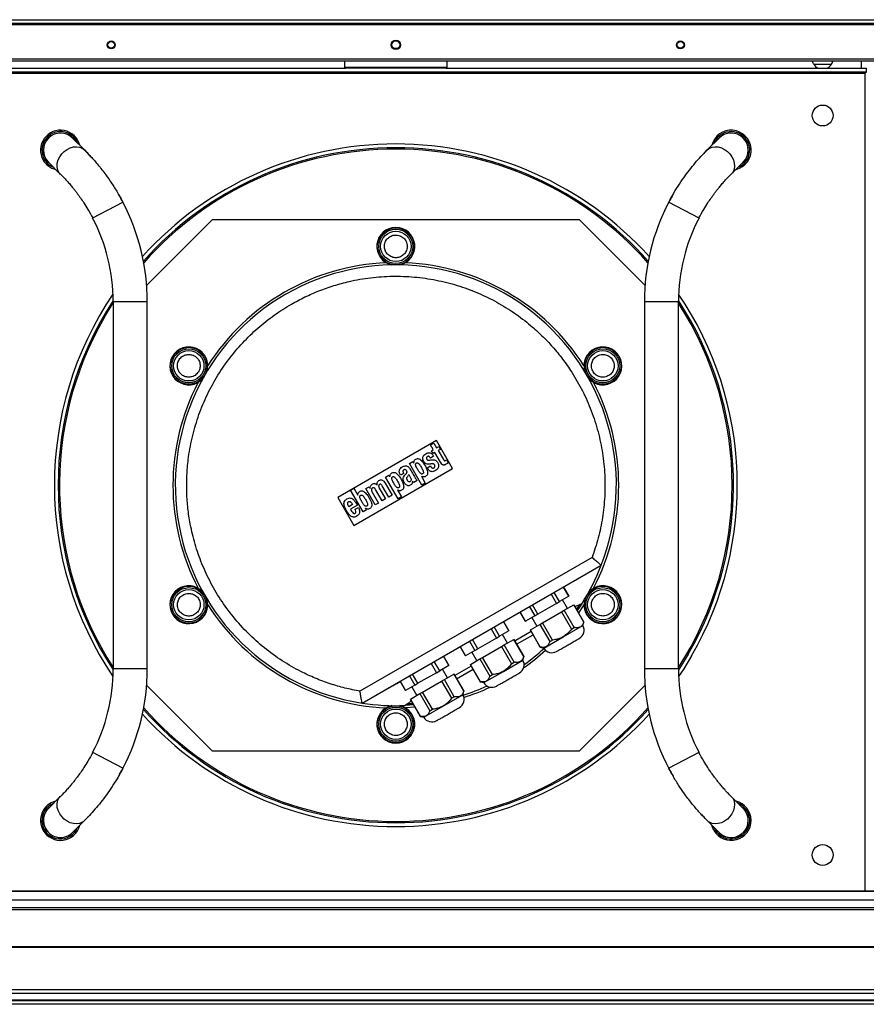
# Model space of a CAD drawing. Units: millimetres. Extents: x 252 to 7255, y 213 to 4191.
# Drawn here: x 644 to 1090, y 1731 to 2250 of the extents above; entities that cross this region are included whole.
import ezdxf

# ---------------------------------------------------------------- set-up
doc = ezdxf.new("R2010")
doc.units = ezdxf.units.MM

msp = doc.modelspace()

# ---------------------------------------------------------------- linework, layer by layer
at = {"linetype": 'Continuous', "lineweight": 25}
for p, q in [((366.6, 2250.34), (1318, 2250.34)), ((365.81, 2248.54), (1318.79, 2248.54)), ((385.81, 2247.74), (1298.79, 2247.74)), ((841.07, 2235.34), (843.53, 2235.34)), ((1298.79, 2229.54), (385.81, 2229.54)), ((1298.05, 2228.54), (386.55, 2228.54)), ((815.3, 2228.54), (815.3, 2225.29)), ((869.3, 2225.29), (869.3, 2228.54)), ((1087.8, 2224.79), (1087.8, 2228.54)), ((594.31, 2224.79), (815.8, 2224.79)), ((594.31, 2222.79), (1090.29, 2222.79)), ((815.3, 2225.29), (869.3, 2225.29)), ((868.8, 2224.79), (815.8, 2224.79)), ((868.8, 2224.79), (1090.29, 2224.79)), ((1071.88, 2226.74), (1062.72, 2226.74)), ((1090.29, 2224.79), (1090.29, 2222.79)), ((595.01, 2222.08), (1089.59, 2222.08)), ((1089.59, 2222.08), (1089.59, 1790.81)), ((678.17, 2181.65), (671.89, 2187.93)), ((1012.71, 2187.93), (1006.43, 2181.65)), ((679.26, 2180.54), (677.46, 2182.25)), ((677.47, 2182.24), (678.17, 2181.65)), ((678.17, 2181.65), (679.26, 2180.51)), ((1007.14, 2182.25), (1005.34, 2180.54)), ((1005.37, 2180.56), (1006.43, 2181.65)), ((1006.43, 2181.65), (1007.13, 2182.24)), ((679.88, 2179.89), (679.26, 2180.54)), ((681.24, 2178.44), (679.88, 2179.89)), ((1005.05, 2180.24), (1004.69, 2179.85)), ((1005.34, 2180.54), (1005.05, 2180.24)), ((1005.06, 2180.23), (1005.37, 2180.56)), ((659.16, 2175.2), (665.45, 2168.92)), ((1019.15, 2168.92), (1025.44, 2175.2)), ((665.45, 2168.92), (664.85, 2169.63)), ((1019.75, 2169.63), (1019.15, 2168.92)), ((698.35, 2154.06), (697.82, 2155.21)), ((697.84, 2155.12), (698.42, 2154.09)), ((986.18, 2154.09), (986.75, 2155.12)), ((986.77, 2155.21), (986.25, 2154.06)), ((986.75, 2155.12), (986.95, 2155.47)), ((987.93, 2157.23), (986.77, 2155.21)), ((682.54, 2145.78), (698.35, 2154.06)), ((698.35, 2154.06), (698.42, 2154.09)), ((986.18, 2154.09), (986.25, 2154.06)), ((986.25, 2154.06), (1002.06, 2145.78)), ((682.47, 2145.75), (682.54, 2145.78)), ((745.42, 2144.79), (710.97, 2110.34)), ((939.18, 2144.79), (745.42, 2144.79)), ((973.63, 2110.34), (939.18, 2144.79)), ((1002.06, 2145.78), (1002.13, 2145.75)), ((693.3, 2101.67), (693.3, 1907.91)), ((693.3, 2101.67), (711.3, 2101.67)), ((711.3, 1907.91), (711.3, 2101.67)), ((973.3, 2101.67), (973.3, 1907.91)), ((973.3, 2101.67), (991.3, 2101.67)), ((991.3, 1907.91), (991.3, 2101.67)), ((863.66, 2028.38), (811.69, 1998.38)), ((860.62, 2026.05), (862.4, 2027.08)), ((862.04, 2023.58), (860.62, 2026.05)), ((862.4, 2027.08), (863.82, 2024.61)), ((872.18, 2013.61), (863.66, 2028.38)), ((862.18, 2020.12), (860.51, 2019.16)), ((861.1, 2023.04), (862.04, 2023.58)), ((861.97, 2021.53), (861.1, 2023.04)), ((862.91, 2022.08), (861.97, 2021.53)), ((865.89, 2016.92), (862.91, 2022.08)), ((863.82, 2024.61), (864.9, 2025.23)), ((865.77, 2023.73), (864.69, 2023.1)), ((864.69, 2023.1), (867.38, 2018.45)), ((864.9, 2025.23), (865.77, 2023.73)), ((849.48, 2016.33), (851.25, 2017.35)), ((856.08, 2004.9), (849.48, 2016.33)), ((851.25, 2017.35), (851.77, 2016.45)), ((851.77, 2016.45), (851.8, 2016.47)), ((858.87, 2014), (860.54, 2014.96)), ((868.98, 2018.15), (869.87, 2016.61)), ((820.22, 1983.61), (872.18, 2013.61)), ((836.89, 2009.06), (838.67, 2010.09)), ((838.67, 2010.09), (839.19, 2009.19)), ((846.45, 2011.06), (844.79, 2010.1)), ((849.14, 2010.39), (850.12, 2008.69)), ((832.47, 2004.98), (832.5, 2004.99)), ((838.59, 1998.55), (835.11, 2004.58)), ((836.72, 2005.88), (840.36, 1999.58)), ((843.5, 1997.63), (836.89, 2009.06)), ((839.19, 2009.19), (839.22, 2009.2)), ((851.1, 2006.99), (851.08, 2006.97)), ((853.63, 2007.24), (851.85, 2006.22)), ((855.79, 2009.56), (855.77, 2009.54)), ((855.77, 2009.54), (857.85, 2005.92)), ((857.85, 2005.92), (856.08, 2004.9)), ((818.42, 2002.16), (820.19, 2003.18)), ((825.02, 1990.72), (818.42, 2002.16)), ((820.19, 2003.18), (822.28, 1999.56)), ((822.28, 1999.56), (822.31, 1999.58)), ((826.43, 2003.02), (828.2, 2004.05)), ((831.4, 1994.41), (826.43, 2003.02)), ((828.2, 2004.05), (828.72, 2003.14)), ((828.72, 2003.14), (828.75, 2003.16)), ((829.88, 2001.14), (833.18, 1995.43)), ((835.11, 1996.55), (831.64, 2002.57)), ((833.59, 2003.28), (836.89, 1997.58)), ((840.36, 1999.58), (838.59, 1998.55)), ((843.21, 2002.29), (843.18, 2002.28)), ((843.18, 2002.28), (845.27, 1998.66)), ((811.69, 1998.38), (820.22, 1983.61)), ((819.49, 1994.57), (817.6, 1993.48)), ((822.03, 1994.29), (818.35, 1992.17)), ((833.18, 1995.43), (831.4, 1994.41)), ((836.89, 1997.58), (835.11, 1996.55)), ((845.27, 1998.66), (843.5, 1997.63)), ((820.87, 1992.19), (822.54, 1993.15)), ((826.8, 1991.75), (825.02, 1990.72)), ((826.3, 1992.67), (826.27, 1992.65)), ((826.27, 1992.65), (826.8, 1991.75)), ((945.76, 1966.71), (823.37, 1896.18)), ((824.51, 1889.91), (950.61, 1962.58)), ((928.63, 1943.44), (925.82, 1948.29)), ((930.69, 1951.1), (933.49, 1946.24)), ((933.53, 1946.27), (930.73, 1951.12)), ((926.92, 1942.45), (917.19, 1936.83)), ((924.12, 1947.31), (926.92, 1942.45)), ((926.92, 1942.45), (928.63, 1943.44)), ((933.49, 1946.24), (928.63, 1943.44)), ((932.71, 1939.79), (930.11, 1944.29)), ((933.49, 1946.24), (933.53, 1946.27)), ((940.31, 1942.28), (937.92, 1938.68)), ((940.31, 1942.28), (939.53, 1941.83)), ((899.13, 1932.87), (907.78, 1937.87)), ((907.77, 1937.89), (910.58, 1933.02)), ((910.63, 1933.04), (907.81, 1937.92)), ((912.68, 1940.72), (915.49, 1935.85)), ((917.19, 1936.83), (914.38, 1941.7)), ((919.66, 1932.25), (929.66, 1938.03)), ((929.66, 1938.03), (931.1, 1938.86)), ((929.66, 1938.03), (934.91, 1928.93)), ((931.1, 1938.86), (936.1, 1941.75)), ((936.35, 1929.77), (931.1, 1938.86)), ((936.1, 1941.75), (936.13, 1941.77)), ((936.1, 1941.75), (941.35, 1932.65)), ((941.38, 1932.67), (936.13, 1941.77)), ((941.42, 1941.69), (938.61, 1937.48)), ((899.06, 1932.87), (901.88, 1927.99)), ((901.92, 1928.02), (899.11, 1932.9)), ((910.58, 1933.02), (910.63, 1933.04)), ((915.49, 1935.85), (910.63, 1933.04)), ((914, 1934.99), (916.6, 1930.49)), ((915.49, 1935.85), (917.19, 1936.83)), ((918.22, 1931.42), (919.66, 1932.25)), ((924.91, 1923.16), (919.66, 1932.25)), ((940.89, 1930.83), (941.38, 1932.67)), ((941.35, 1932.65), (941.38, 1932.67)), ((892.49, 1929.09), (895.31, 1924.2)), ((897.02, 1925.19), (894.2, 1930.07)), ((901.88, 1927.99), (897.02, 1925.19)), ((901.88, 1927.99), (901.92, 1928.02)), ((913.18, 1928.52), (913.21, 1928.53)), ((913.18, 1928.52), (918.43, 1919.42)), ((913.21, 1928.53), (918.22, 1931.42)), ((918.46, 1919.44), (913.21, 1928.53)), ((918.22, 1931.42), (923.47, 1922.33)), ((930.58, 1924.88), (940.89, 1930.83)), ((934.91, 1928.93), (936.35, 1929.77)), ((881.06, 1922.5), (883.88, 1917.6)), ((885.58, 1918.58), (882.76, 1923.48)), ((895.31, 1924.2), (885.58, 1918.58)), ((895.31, 1924.2), (897.02, 1925.19)), ((901.1, 1921.54), (898.5, 1926.04)), ((899.49, 1920.61), (904.49, 1923.5)), ((904.49, 1923.5), (904.52, 1923.52)), ((904.49, 1923.5), (909.74, 1914.4)), ((909.77, 1914.42), (904.52, 1923.52)), ((905.98, 1920.99), (914.64, 1925.99)), ((920.28, 1918.93), (930.58, 1924.88)), ((923.47, 1922.33), (924.91, 1923.16)), ((867.53, 1914.59), (876.19, 1919.59)), ((876.15, 1919.67), (878.97, 1914.77)), ((879.02, 1914.79), (876.19, 1919.69)), ((883.88, 1917.6), (879.02, 1914.79)), ((882.4, 1916.74), (885, 1912.24)), ((883.88, 1917.6), (885.58, 1918.58)), ((888.05, 1914), (898.05, 1919.78)), ((898.05, 1919.78), (899.49, 1920.61)), ((898.05, 1919.78), (903.3, 1910.68)), ((904.74, 1911.52), (899.49, 1920.61)), ((918.43, 1919.42), (918.46, 1919.44)), ((918.43, 1919.42), (920.28, 1918.93)), ((865.41, 1906.94), (862.57, 1911.84)), ((867.44, 1914.65), (870.27, 1909.74)), ((870.31, 1909.77), (867.48, 1914.67)), ((878.97, 1914.77), (879.02, 1914.79)), ((881.6, 1910.28), (886.61, 1913.17)), ((886.61, 1913.17), (888.05, 1914)), ((886.61, 1913.17), (891.86, 1904.08)), ((893.3, 1904.91), (888.05, 1914)), ((898.97, 1906.63), (909.28, 1912.58)), ((903.3, 1910.68), (904.74, 1911.52)), ((909.28, 1912.58), (909.77, 1914.42)), ((909.74, 1914.4), (909.77, 1914.42)), ((711.3, 1907.91), (693.3, 1907.91)), ((863.7, 1905.95), (853.97, 1900.33)), ((860.87, 1910.86), (863.7, 1905.95)), ((863.7, 1905.95), (865.41, 1906.94)), ((870.27, 1909.74), (865.41, 1906.94)), ((869.49, 1903.29), (866.89, 1907.79)), ((870.27, 1909.74), (870.31, 1909.77)), ((882.05, 1909.44), (873.38, 1904.45)), ((874.37, 1902.74), (883.03, 1907.74)), ((881.57, 1910.27), (881.6, 1910.28)), ((881.57, 1910.27), (886.82, 1901.17)), ((886.85, 1901.19), (881.6, 1910.28)), ((888.67, 1900.68), (898.97, 1906.63)), ((991.3, 1907.91), (973.3, 1907.91)), ((842.88, 1900.32), (844.6, 1901.32)), ((844.52, 1901.44), (847.36, 1896.52)), ((847.41, 1896.54), (844.56, 1901.47)), ((849.43, 1904.27), (852.27, 1899.35)), ((853.97, 1900.33), (851.13, 1905.25)), ((856.44, 1895.75), (866.44, 1901.53)), ((866.44, 1901.53), (867.88, 1902.36)), ((866.44, 1901.53), (871.69, 1892.43)), ((867.88, 1902.36), (872.88, 1905.25)), ((873.13, 1893.27), (867.88, 1902.36)), ((872.88, 1905.25), (872.91, 1905.27)), ((872.88, 1905.25), (878.13, 1896.15)), ((878.16, 1896.17), (872.91, 1905.27)), ((886.82, 1901.17), (886.85, 1901.19)), ((886.82, 1901.17), (888.67, 1900.68)), ((891.86, 1904.08), (893.3, 1904.91)), ((710.97, 1899.24), (745.42, 1864.79)), ((847.36, 1896.52), (847.41, 1896.54)), ((852.27, 1899.35), (847.41, 1896.54)), ((850.79, 1898.49), (853.39, 1893.99)), ((852.27, 1899.35), (853.97, 1900.33)), ((855, 1894.92), (856.44, 1895.75)), ((861.69, 1886.66), (856.44, 1895.75)), ((877.67, 1894.33), (878.16, 1896.17)), ((878.13, 1896.15), (878.16, 1896.17)), ((939.18, 1864.79), (973.63, 1899.24)), ((849.96, 1892.02), (849.99, 1892.03)), ((849.96, 1892.02), (855.21, 1882.92)), ((849.99, 1892.03), (855, 1894.92)), ((855.24, 1882.94), (849.99, 1892.03)), ((855, 1894.92), (860.25, 1885.83)), ((867.36, 1888.38), (877.67, 1894.33)), ((871.69, 1892.43), (873.13, 1893.27)), ((848.01, 1889.09), (847.24, 1888.65)), ((851.75, 1888.93), (847.24, 1888.65)), ((852.44, 1887.73), (847.38, 1887.4)), ((857.06, 1882.43), (867.36, 1888.38)), ((860.25, 1885.83), (861.69, 1886.66)), ((855.21, 1882.92), (855.24, 1882.94)), ((855.21, 1882.92), (857.06, 1882.43)), ((745.42, 1864.79), (939.18, 1864.79)), ((682.54, 1863.8), (682.47, 1863.83)), ((698.35, 1855.53), (682.54, 1863.8)), ((1002.06, 1863.8), (986.25, 1855.53)), ((1002.13, 1863.83), (1002.06, 1863.8)), ((696.67, 1852.35), (697.82, 1854.37)), ((697.85, 1854.46), (697.65, 1854.11)), ((697.82, 1854.37), (698.35, 1855.53)), ((698.42, 1855.49), (697.85, 1854.46)), ((698.42, 1855.49), (698.35, 1855.53)), ((986.25, 1855.53), (986.18, 1855.49)), ((986.75, 1854.46), (986.18, 1855.49)), ((986.25, 1855.53), (986.77, 1854.37)), ((665.45, 1840.67), (659.16, 1834.38)), ((664.85, 1839.95), (665.45, 1840.67)), ((1025.44, 1834.38), (1019.15, 1840.67)), ((1019.15, 1840.67), (1019.75, 1839.95)), ((660.64, 1836.48), (661.85, 1837.07)), ((671.89, 1821.65), (678.17, 1827.94)), ((677.46, 1827.34), (679.26, 1829.04)), ((678.17, 1827.94), (677.47, 1827.34)), ((679.23, 1829.03), (678.17, 1827.94)), ((679.54, 1829.35), (679.23, 1829.03)), ((679.26, 1829.04), (679.55, 1829.35)), ((679.55, 1829.35), (679.91, 1829.74)), ((1003.36, 1831.15), (1004.72, 1829.7)), ((1004.72, 1829.7), (1005.34, 1829.04)), ((1006.43, 1827.94), (1005.34, 1829.08)), ((1005.34, 1829.04), (1007.14, 1827.34)), ((1006.43, 1827.94), (1012.71, 1821.65)), ((1007.13, 1827.34), (1006.43, 1827.94)), ((1010.61, 1823.13), (1010.02, 1824.34)), ((389.76, 1790.72), (1294.84, 1790.72)), ((394.57, 1790.81), (1290.03, 1790.81)), ((384.8, 1782.04), (1299.8, 1782.04)), ((1294.84, 1786), (389.76, 1786)), ((384.8, 1781.04), (1299.8, 1781.04)), ((1299.8, 1761.39), (384.8, 1761.39)), ((1299.8, 1761.04), (384.8, 1761.04)), ((384.8, 1738.79), (1299.8, 1738.79)), ((1299.8, 1736.79), (384.8, 1736.79)), ((1299.8, 1733.29), (384.8, 1733.29)), ((384.8, 1733.04), (1299.8, 1733.04)), ((1299.8, 1731.04), (384.8, 1731.04))]:
    msp.add_line(p, q, dxfattribs=at)
at = {"linetype": 'Continuous', "lineweight": 25, "flags": 128}
for points in [[(1062.54, 2227.04), (1061.99, 2228.37), (1061.94, 2228.54)], [(664.85, 2169.63), (664.56, 2170.09), (663.98, 2171.48), (663.75, 2173.04), (663.87, 2174.7), (664.34, 2176.39), (665.14, 2178.02), (666.22, 2179.54), (667.55, 2180.87), (669.07, 2181.96), (670.7, 2182.75), (672.39, 2183.22), (674.05, 2183.34), (675.61, 2183.11), (677.01, 2182.54), (677.47, 2182.24)], [(1007.13, 2182.24), (1007.59, 2182.54), (1008.99, 2183.11), (1010.55, 2183.34), (1012.21, 2183.22), (1013.89, 2182.75), (1015.53, 2181.96), (1017.05, 2180.87), (1018.38, 2179.54), (1019.46, 2178.02), (1020.26, 2176.39), (1020.73, 2174.7), (1020.85, 2173.04), (1020.62, 2171.48), (1020.04, 2170.09), (1019.75, 2169.63)], [(657.71, 2177.06), (658.77, 2175.58), (659.63, 2174.73)], [(688.74, 2093.45), (692.85, 2100.2), (693.3, 2100.91)], [(913.7, 1927.63), (905.57, 1922.96), (905.03, 1922.64)], [(996.46, 1915.79), (992.34, 1909.01), (991.3, 1907.4)], [(998.18, 1914.79), (994.05, 1907.98), (991.38, 1903.93)], [(842.8, 1900.45), (842.81, 1900.44), (842.82, 1900.43), (842.83, 1900.41), (842.84, 1900.39), (842.85, 1900.38), (842.86, 1900.36), (842.87, 1900.34), (842.88, 1900.32)], [(677.47, 1827.34), (677.01, 1827.05), (675.61, 1826.48), (674.05, 1826.24), (672.39, 1826.37), (670.7, 1826.83), (669.07, 1827.63), (667.55, 1828.71), (666.22, 1830.04), (665.14, 1831.56), (664.34, 1833.2), (663.87, 1834.88), (663.75, 1836.54), (663.98, 1838.1), (664.56, 1839.5), (664.85, 1839.95)], [(1019.75, 1839.95), (1020.04, 1839.5), (1020.62, 1838.1), (1020.85, 1836.54), (1020.73, 1834.88), (1020.26, 1833.2), (1019.46, 1831.56), (1018.38, 1830.04), (1017.05, 1828.71), (1015.53, 1827.63), (1013.89, 1826.83), (1012.21, 1826.37), (1010.55, 1826.24), (1008.99, 1826.48), (1007.59, 1827.05), (1007.13, 1827.34)], [(1025.44, 1834.38), (1025.8, 1833.99), (1026.87, 1832.52)], [(1009.98, 1822.77), (1009.17, 1824.53), (1008.89, 1825.48)]]:
    msp.add_lwpolyline(points, dxfattribs=at)
at = {"linetype": 'Continuous', "lineweight": 25}
for centre, radius in [((692.3, 2237.04), 2.1), ((692.3, 2237.04), 1.75), ((842.3, 2237.04), 2.5), ((842.3, 2237.04), 2.1), ((992.3, 2237.04), 2.1), ((992.3, 2237.04), 1.75), ((1067.3, 2199.79), 5.5), ((842.3, 2130.79), 9.75), ((842.3, 2130.79), 9), ((842.3, 2130.79), 8), ((733.18, 2067.79), 9.75), ((951.42, 2067.79), 9.75), ((733.18, 2067.79), 9), ((733.18, 2067.79), 8), ((951.42, 2067.79), 9), ((951.42, 2067.79), 8), ((733.18, 1941.79), 9.75), ((733.18, 1941.79), 9), ((733.18, 1941.79), 8), ((951.42, 1941.79), 9.75), ((951.42, 1941.79), 9), ((951.42, 1941.79), 8), ((842.3, 1878.79), 9.75), ((842.3, 1878.79), 9), ((842.3, 1878.79), 8), ((1067.3, 1809.79), 5.5)]:
    msp.add_circle(centre, radius, dxfattribs=at)
for centre, radius, start, end in [((1067.3, 2229.79), 5.5, 294.62, 346.8634), ((815.8, 2225.29), 0.5, 180, 270), ((868.8, 2225.29), 0.5, 270, 0), ((1067.3, 2229.79), 5.5, 210, 245.38), ((665.52, 2181.57), 10.5, 13.9973, 210), ((1019.08, 2181.57), 10.5, 283.9973, 166.0027), ((665.52, 2181.57), 9.77, 22.0717, 210), ((665.52, 2181.57), 9.03, 40.7344, 210), ((665.52, 2181.57), 9, 45, 225), ((1019.08, 2181.57), 9.77, 120, 157.9283), ((1019.08, 2181.57), 9.03, 310.7344, 139.2656), ((1019.08, 2181.57), 9, 315, 135), ((1019.08, 2181.57), 9.77, 292.0717, 120), ((842.3, 2004.79), 180, 42.1092, 137.8908), ((842.3, 2004.79), 178.01, 41.6356, 138.3644), ((842.3, 2004.79), 177.31, 41.4611, 138.5389), ((665.52, 2181.57), 10.5, 210, 256.0027), ((665.52, 2181.57), 9.77, 210, 247.9283), ((598.2, 2101.67), 113.1, 360, 27.612), ((1086.4, 2101.67), 113.1, 152.388, 180), ((598.2, 2101.67), 95.1, 360, 27.612), ((1086.4, 2101.67), 95.1, 152.388, 180), ((842.3, 2130.79), 10, 282.3232, 257.6768), ((842.3, 2004.79), 116.25, 338.7082, 261.1978), ((842.3, 2004.79), 117.5, 92.4808, 147.5192), ((842.3, 2004.79), 117.5, 32.4808, 87.5192), ((842.3, 2004.79), 180, 145.9186, 214.0814), ((842.3, 2004.79), 180, 330, 34.0814), ((842.3, 2004.79), 178.01, 146.83, 213.17), ((842.3, 2004.79), 178.01, 330, 33.17), ((842.3, 2004.79), 177.31, 327.1758, 32.8242), ((842.3, 2004.79), 177.31, 150, 212.8242), ((733.18, 2067.79), 10, 342.3232, 317.6768), ((951.42, 2067.79), 10, 222.3232, 197.6768), ((842.3, 2004.79), 117.5, 152.4808, 207.5192), ((842.3, 2004.79), 117.5, 332.4808, 27.5192), ((842.3, 2004.79), 116.25, 327.4688, 338.7082), ((733.18, 1941.79), 10, 42.3232, 17.6768), ((951.42, 1941.79), 10, 162.3232, 137.6768), ((842.3, 2004.79), 117.5, 212.4808, 267.5192), ((936.53, 1928.37), 5, 300, 29.427), ((842.3, 2004.79), 117.5, 304.9801, 312.2066), ((842.3, 2004.79), 116.25, 305.5713, 312.2218), ((924.58, 1921.47), 5, 210.573, 300), ((904.92, 1910.12), 5, 300, 29.427), ((598.2, 1907.91), 95.1, 332.388, 0), ((598.2, 1907.91), 113.1, 332.388, 0), ((1086.4, 1907.91), 113.1, 180, 207.612), ((1086.4, 1907.91), 95.1, 180, 207.612), ((892.97, 1903.22), 5, 210.573, 300), ((840.93, 1898.9), 1.84, 38.477, 42.9287), ((842.3, 2004.79), 116.25, 287.7782, 294.4287), ((842.3, 2004.79), 117.5, 287.7934, 295.0199), ((873.31, 1891.87), 5, 300, 29.427), ((842.3, 2004.79), 178.01, 221.6356, 318.3644), ((842.3, 2004.79), 177.31, 221.4611, 318.5389), ((842.3, 2004.79), 116.25, 261.1978, 272.4372), ((842.3, 1878.79), 10, 102.3232, 77.6768), ((842.3, 2004.79), 180, 222.1092, 317.8908), ((861.36, 1884.97), 5, 210.573, 300), ((665.52, 1828.02), 10.5, 103.9973, 210), ((665.52, 1828.02), 9.77, 120, 337.9283), ((665.52, 1828.02), 9.03, 130.7344, 210), ((665.52, 1828.02), 9, 135, 210), ((1019.08, 1828.02), 10.5, 210, 76.0027), ((1019.08, 1828.02), 9.77, 210, 67.9283), ((1019.08, 1828.02), 9.03, 220.7344, 49.2656), ((1019.08, 1828.02), 9, 225, 30), ((665.52, 1828.02), 10.5, 210, 346.0027), ((665.52, 1828.02), 9.03, 210, 319.2656), ((665.52, 1828.02), 9, 210, 315)]:
    msp.add_arc(centre, radius, start, end, dxfattribs=at)
for points, knots in [([(1089.59, 2222.08), (1089.65, 2222.18), (1089.78, 2222.38), (1089.96, 2222.62), (1090.13, 2222.77), (1090.24, 2222.78), (1090.29, 2222.79)], [0, 0, 0, 0, 0.2754833, 0.5294268, 0.7833124, 1, 1, 1, 1]), ([(1090.3, 2222.78), (1090.29, 2222.72), (1090.26, 2222.59), (1090.08, 2222.41), (1089.84, 2222.24), (1089.67, 2222.13), (1089.59, 2222.08)], [0, 0, 0, 0, 0.275483, 0.529427, 0.783312, 1, 1, 1, 1]), ([(679.26, 2180.51), (680.02, 2179.73), (681.9, 2177.8), (685.38, 2173.79), (689.11, 2169.03), (692.54, 2164.11), (695.42, 2159.58), (697.09, 2156.5), (697.84, 2155.12)], [0, 0, 0, 0, 0.136683, 0.338745, 0.542048, 0.703331, 0.866772, 1, 1, 1, 1]), ([(986.95, 2155.47), (987.59, 2156.66), (989.12, 2159.46), (991.78, 2163.68), (994.78, 2168.02), (997.85, 2172.07), (1000.89, 2175.72), (1003.35, 2178.48), (1004.64, 2179.8), (1005.06, 2180.23)], [0, 0, 0, 0, 0.117721, 0.278514, 0.437202, 0.594545, 0.758495, 0.921732, 1, 1, 1, 1]), ([(664.84, 2169.63), (665.54, 2168.93), (666.84, 2167.62), (668.82, 2165.47), (670.53, 2163.51), (671.96, 2161.79), (673.18, 2160.25), (674.52, 2158.5), (676.09, 2156.34), (678.01, 2153.51), (680.22, 2150), (681.71, 2147.29), (682.54, 2145.79)], [0, 0, 0, 0, 0.134011, 0.247783, 0.342517, 0.419048, 0.479879, 0.539363, 0.632259, 0.73087, 0.851067, 1, 1, 1, 1]), ([(1002.06, 2145.79), (1002.88, 2147.29), (1004.38, 2150), (1006.59, 2153.51), (1008.51, 2156.34), (1010.08, 2158.5), (1011.41, 2160.25), (1012.64, 2161.79), (1014.07, 2163.51), (1015.78, 2165.47), (1017.76, 2167.62), (1019.05, 2168.93), (1019.75, 2169.63)], [0, 0, 0, 0, 0.14893, 0.269139, 0.367759, 0.460657, 0.52014, 0.580969, 0.657497, 0.752227, 0.865994, 1, 1, 1, 1]), ([(697.82, 2155.21), (697.29, 2156.2), (696.7, 2157.29), (696.05, 2158.34), (695.99, 2158.44)], [0, 0, 0, 0, 0.906939, 1, 1, 1, 1]), ([(837.1, 2127.79), (836.79, 2128.49), (836.32, 2129.55), (836.27, 2131.14), (836.46, 2132.36), (836.9, 2133.51), (837.75, 2134.84), (839.23, 2136.11), (841.07, 2136.75), (842.64, 2136.82), (843.86, 2136.63), (845.01, 2136.19), (846.36, 2135.35), (847.05, 2134.41), (847.5, 2133.79)], [0, 0, 0, 0, 0.119728, 0.18418, 0.25, 0.31582, 0.380272, 0.5, 0.619728, 0.68418, 0.75, 0.81582, 0.880272, 1, 1, 1, 1]), ([(847.5, 2133.79), (847.8, 2133.1), (848.28, 2132.03), (848.33, 2130.45), (848.14, 2129.23), (847.69, 2128.07), (846.85, 2126.75), (845.37, 2125.47), (843.53, 2124.83), (841.96, 2124.76), (840.73, 2124.95), (839.58, 2125.4), (838.24, 2126.23), (837.55, 2127.18), (837.1, 2127.79)], [0, 0, 0, 0, 0.119728, 0.18418, 0.25, 0.31582, 0.380272, 0.5, 0.619728, 0.68418, 0.75, 0.81582, 0.880272, 1, 1, 1, 1]), ([(823.37, 1896.18), (820.73, 1896.7), (815.44, 1897.73), (807.58, 1900.05), (799.82, 1902.93), (791.3, 1906.88), (782.24, 1912.1), (772.91, 1918.86), (764.3, 1926.59), (756.55, 1935.18), (749.76, 1944.49), (744.05, 1954.34), (739.45, 1964.56), (735.97, 1974.97), (733.76, 1984.68), (732.52, 1993.58), (731.99, 2001.74), (732.07, 2010.02), (732.87, 2019.39), (734.69, 2029.68), (737.87, 2040.76), (742.2, 2051.48), (747.63, 2061.7), (754.08, 2071.25), (761.39, 2079.97), (769.43, 2087.78), (778.04, 2094.6), (786.41, 2099.98), (794.35, 2104.18), (801.85, 2107.46), (809.66, 2110.21), (818.74, 2112.65), (829.04, 2114.44), (840.53, 2115.23), (852.09, 2114.81), (863.55, 2113.18), (874.72, 2110.38), (885.42, 2106.47), (895.49, 2101.57), (904.84, 2095.81), (912.75, 2089.77), (919.41, 2083.73), (925.05, 2077.8), (930.29, 2071.39), (935.67, 2063.69), (940.87, 2054.62), (945.53, 2044.08), (949.07, 2033.07), (951.44, 2021.74), (952.61, 2010.28), (952.59, 1998.9), (951.4, 1987.76), (949.22, 1976.99), (946.91, 1970.11), (945.76, 1966.71)], [0, 0, 0, 0, 0.014985, 0.029969, 0.045491, 0.061014, 0.082208, 0.103548, 0.125005, 0.146462, 0.167802, 0.188997, 0.209685, 0.230027, 0.25, 0.264984, 0.279969, 0.295491, 0.311014, 0.332208, 0.353548, 0.375006, 0.396462, 0.417802, 0.438997, 0.459685, 0.480027, 0.5, 0.514984, 0.529969, 0.545491, 0.561014, 0.582208, 0.603548, 0.625006, 0.646462, 0.667802, 0.688997, 0.709685, 0.730027, 0.75, 0.764984, 0.779969, 0.795491, 0.811014, 0.832208, 0.853548, 0.875006, 0.896462, 0.917802, 0.938997, 0.959685, 0.980027, 1, 1, 1, 1]), ([(733.18, 2061.79), (732.43, 2061.87), (731.26, 2062), (729.87, 2062.74), (728.91, 2063.52), (728.13, 2064.48), (727.4, 2065.88), (727.03, 2067.79), (727.4, 2069.71), (728.13, 2071.1), (728.91, 2072.07), (729.87, 2072.84), (731.26, 2073.59), (732.43, 2073.71), (733.18, 2073.79)], [0, 0, 0, 0, 0.119728, 0.18418, 0.25, 0.31582, 0.380272, 0.5, 0.619728, 0.68418, 0.75, 0.81582, 0.880272, 1, 1, 1, 1]), ([(733.18, 2073.79), (733.93, 2073.71), (735.1, 2073.59), (736.49, 2072.84), (737.45, 2072.07), (738.23, 2071.1), (738.96, 2069.71), (739.32, 2067.79), (738.96, 2065.88), (738.23, 2064.48), (737.45, 2063.52), (736.49, 2062.74), (735.1, 2062), (733.93, 2061.87), (733.18, 2061.79)], [0, 0, 0, 0, 0.119728, 0.18418, 0.25, 0.31582, 0.380272, 0.5, 0.619728, 0.68418, 0.75, 0.81582, 0.880272, 1, 1, 1, 1]), ([(946.22, 2070.79), (946.67, 2071.41), (947.36, 2072.35), (948.7, 2073.19), (949.85, 2073.63), (951.08, 2073.82), (952.65, 2073.75), (954.49, 2073.11), (955.97, 2071.84), (956.81, 2070.51), (957.26, 2069.36), (957.45, 2068.14), (957.4, 2066.55), (956.92, 2065.49), (956.61, 2064.79)], [0, 0, 0, 0, 0.119728, 0.18418, 0.25, 0.31582, 0.380272, 0.5, 0.619728, 0.68418, 0.75, 0.81582, 0.880272, 1, 1, 1, 1]), ([(956.61, 2064.79), (956.17, 2064.18), (955.48, 2063.23), (954.13, 2062.4), (952.98, 2061.95), (951.76, 2061.76), (950.19, 2061.83), (948.35, 2062.47), (946.87, 2063.75), (946.02, 2065.07), (945.58, 2066.23), (945.39, 2067.45), (945.44, 2069.03), (945.91, 2070.1), (946.22, 2070.79)], [0, 0, 0, 0, 0.119728, 0.18418, 0.25, 0.31582, 0.380272, 0.5, 0.619728, 0.68418, 0.75, 0.81582, 0.880272, 1, 1, 1, 1]), ([(857.31, 2016.91), (857.05, 2017.29), (856.62, 2017.95), (856.44, 2019.05), (856.62, 2019.98), (857.16, 2020.83), (858.05, 2021.47), (859.01, 2021.94), (859.97, 2022), (860.73, 2021.79), (861.56, 2021.19), (861.93, 2020.55), (862.18, 2020.12)], [0, 0, 0, 0, 0.1336983, 0.2258144, 0.3183795, 0.4016474, 0.5124367, 0.6321379, 0.7098124, 0.787245, 0.8581502, 1, 1, 1, 1]), ([(860.51, 2019.16), (860.36, 2019.4), (860.15, 2019.74), (859.77, 2020.03), (859.51, 2020.11), (859.24, 2020.1), (858.95, 2019.98), (858.68, 2019.76), (858.5, 2019.46), (858.45, 2019.13), (858.51, 2018.77), (858.69, 2018.44), (858.96, 2018.16), (859.33, 2018), (860.3, 2017.97), (861.38, 2018.32), (862.61, 2018.25), (863.38, 2017.9), (864.15, 2017.1), (864.72, 2016.06), (864.89, 2014.89), (864.69, 2014.01), (864.14, 2013.17), (863.18, 2012.43), (862.08, 2011.95), (861.05, 2011.92), (860.3, 2012.2), (859.51, 2012.9), (859.12, 2013.58), (858.87, 2014)], [0, 0, 0, 0, 0.0419672, 0.0575, 0.0693036, 0.0811395, 0.0971596, 0.1142513, 0.1322937, 0.1476175, 0.1625275, 0.1852455, 0.2021197, 0.2190442, 0.2422255, 0.343112, 0.3848905, 0.4205506, 0.4646022, 0.546148, 0.590894, 0.6358938, 0.6768048, 0.7355318, 0.8131126, 0.8487985, 0.8846621, 0.9286787, 1, 1, 1, 1]), ([(844.79, 2010.1), (844.55, 2010.52), (844.19, 2011.19), (844.06, 2012.25), (844.26, 2013.06), (844.8, 2013.84), (845.79, 2014.56), (846.91, 2015.06), (847.95, 2015.06), (848.66, 2014.77), (849.24, 2014.21), (849.55, 2013.74), (849.7, 2013.52)], [0, 0, 0, 0, 0.145715, 0.231687, 0.318291, 0.395192, 0.516447, 0.689177, 0.758717, 0.828629, 0.916453, 1, 1, 1, 1]), ([(851.8, 2016.47), (851.8, 2016.79), (851.81, 2017.31), (852.11, 2017.98), (852.61, 2018.47), (853.25, 2018.79), (853.96, 2018.88), (854.69, 2018.71), (855.8, 2017.98), (857.22, 2016.05), (858.51, 2013.73), (859.12, 2011.63), (858.97, 2010.52), (858.63, 2009.9), (858.08, 2009.46), (857.49, 2009.17), (856.8, 2009.12), (856.24, 2009.3), (855.91, 2009.49), (855.79, 2009.56)], [0, 0, 0, 0, 0.053684, 0.087463, 0.121306, 0.169686, 0.205387, 0.241117, 0.293261, 0.426863, 0.638965, 0.745677, 0.785963, 0.826607, 0.861569, 0.903394, 0.936059, 0.976283, 1, 1, 1, 1]), ([(853.82, 2013.09), (853.49, 2013.67), (853.04, 2014.45), (852.73, 2015.43), (852.72, 2015.86), (852.8, 2016.15), (852.99, 2016.39), (853.24, 2016.55), (853.53, 2016.63), (853.83, 2016.6), (854.26, 2016.37), (854.97, 2015.59), (855.44, 2014.78), (855.77, 2014.22)], [0, 0, 0, 0, 0.263079, 0.355714, 0.39858, 0.434895, 0.471369, 0.516885, 0.552146, 0.587552, 0.632738, 0.742047, 1, 1, 1, 1]), ([(859.99, 2015.95), (859.57, 2015.92), (858.86, 2015.87), (857.92, 2016.27), (857.51, 2016.69), (857.31, 2016.91)], [0, 0, 0, 0, 0.417263, 0.701855, 1, 1, 1, 1]), ([(861.66, 2016.13), (861.52, 2016.11), (861.24, 2016.09), (860.68, 2016.03), (860.26, 2015.98), (859.99, 2015.95)], [0, 0, 0, 0, 0.2500931, 0.5001862, 1, 1, 1, 1]), ([(860.54, 2014.96), (860.7, 2014.64), (860.92, 2014.21), (861.43, 2013.89), (861.8, 2013.81), (862.17, 2013.86), (862.5, 2014.03), (862.74, 2014.28), (862.91, 2014.59), (862.94, 2014.96), (862.83, 2015.34), (862.62, 2015.71), (862.32, 2015.98), (861.98, 2016.13), (861.76, 2016.13), (861.66, 2016.13)], [0, 0, 0, 0, 0.191595, 0.258491, 0.325243, 0.395242, 0.458844, 0.526768, 0.587273, 0.648107, 0.723945, 0.803476, 0.879527, 0.944144, 1, 1, 1, 1]), ([(869.87, 2016.61), (869.37, 2016.25), (868.72, 2015.77), (867.82, 2015.45), (867.35, 2015.43), (866.94, 2015.59), (866.4, 2016.07), (866.1, 2016.57), (865.89, 2016.92)], [0, 0, 0, 0, 0.369909, 0.490142, 0.568963, 0.648266, 0.753723, 1, 1, 1, 1]), ([(867.38, 2018.45), (867.5, 2018.23), (867.66, 2017.95), (867.99, 2017.75), (868.19, 2017.73), (868.55, 2017.83), (868.8, 2018.01), (868.98, 2018.15)], [0, 0, 0, 0, 0.362534, 0.456586, 0.551494, 0.660982, 1, 1, 1, 1]), ([(839.22, 2009.2), (839.22, 2009.48), (839.22, 2009.97), (839.47, 2010.63), (839.94, 2011.14), (840.57, 2011.48), (841.27, 2011.62), (842, 2011.49), (843.05, 2010.87), (844.14, 2009.49), (845.3, 2007.64), (846.07, 2005.94), (846.47, 2004.52), (846.48, 2003.56), (846.18, 2002.82), (845.68, 2002.31), (845.08, 2001.96), (844.41, 2001.85), (843.79, 2001.97), (843.42, 2002.18), (843.21, 2002.29)], [0, 0, 0, 0, 0.047195, 0.08159, 0.116131, 0.162935, 0.199408, 0.235981, 0.284911, 0.401663, 0.528337, 0.65474, 0.715487, 0.776903, 0.81259, 0.848289, 0.895334, 0.927929, 0.960477, 1, 1, 1, 1]), ([(847.85, 2010.92), (847.95, 2011.04), (848.11, 2011.24), (848.23, 2011.58), (848.22, 2011.92), (848.03, 2012.34), (847.78, 2012.72), (847.46, 2012.99), (847.17, 2013.09), (846.84, 2013.07), (846.54, 2012.94), (846.27, 2012.74), (846.11, 2012.48), (846.04, 2012.16), (846.1, 2011.65), (846.31, 2011.3), (846.45, 2011.06)], [0, 0, 0, 0, 0.085871, 0.138444, 0.191273, 0.270079, 0.383365, 0.439889, 0.49701, 0.545581, 0.614549, 0.675934, 0.727159, 0.778342, 0.850083, 1, 1, 1, 1]), ([(851.08, 2006.97), (851.08, 2006.64), (851.1, 2006.11), (850.73, 2005.4), (850.19, 2004.96), (849.59, 2004.6), (848.95, 2004.51), (848.32, 2004.64), (847.56, 2005.09), (846.73, 2006.08), (846.14, 2007.26), (846.08, 2008.41), (846.39, 2009.28), (847.07, 2010.07), (847.59, 2010.64), (847.85, 2010.92)], [0, 0, 0, 0, 0.082588, 0.131504, 0.192635, 0.257721, 0.304869, 0.351996, 0.41755, 0.522624, 0.674781, 0.74055, 0.806481, 0.902767, 1, 1, 1, 1]), ([(850.12, 2008.69), (850.21, 2008.51), (850.37, 2008.18), (850.39, 2007.65), (850.25, 2007.21), (850, 2006.88), (849.74, 2006.69), (849.5, 2006.61), (849.26, 2006.62), (848.98, 2006.74), (848.58, 2007.11), (848.25, 2007.63), (848.05, 2008.2), (848.06, 2008.65), (848.24, 2009.13), (848.68, 2009.55), (848.99, 2010.01), (849.11, 2010.31), (849.14, 2010.39)], [0, 0, 0, 0, 0.0838079, 0.1480293, 0.2124951, 0.2723375, 0.3154843, 0.344636, 0.3738577, 0.4104558, 0.4707267, 0.5943971, 0.6612386, 0.71755, 0.7738981, 0.8692562, 0.964175, 1, 1, 1, 1]), ([(849.7, 2013.52), (849.93, 2013.12), (850.4, 2012.34), (851.31, 2010.75), (851.99, 2009.56), (852.44, 2008.77)], [0, 0, 0, 0, 0.250041, 0.500082, 1, 1, 1, 1]), ([(855.77, 2014.22), (856.09, 2013.66), (856.55, 2012.86), (856.87, 2011.88), (856.87, 2011.41), (856.77, 2011.12), (856.56, 2010.89), (856.29, 2010.74), (856, 2010.68), (855.7, 2010.74), (855.22, 2011.02), (854.56, 2011.83), (854.1, 2012.61), (853.82, 2013.09)], [0, 0, 0, 0, 0.256572, 0.360947, 0.401552, 0.442602, 0.478157, 0.525061, 0.559691, 0.594374, 0.643988, 0.777224, 1, 1, 1, 1]), ([(828.75, 2003.16), (828.78, 2003.53), (828.83, 2004.14), (829.28, 2004.88), (829.87, 2005.37), (830.54, 2005.67), (831.24, 2005.7), (831.9, 2005.49), (832.27, 2005.16), (832.47, 2004.98)], [0, 0, 0, 0, 0.2018569, 0.3351979, 0.4681763, 0.622735, 0.7345704, 0.8464258, 1, 1, 1, 1]), ([(832.5, 2004.99), (832.46, 2005.26), (832.39, 2005.74), (832.59, 2006.44), (833, 2007.03), (833.59, 2007.44), (834.22, 2007.67), (834.82, 2007.66), (835.42, 2007.42), (836.12, 2006.84), (836.5, 2006.24), (836.72, 2005.88)], [0, 0, 0, 0, 0.118442, 0.215096, 0.311874, 0.430837, 0.527241, 0.607418, 0.687493, 0.81089, 1, 1, 1, 1]), ([(835.11, 2004.58), (835, 2004.74), (834.84, 2005), (834.56, 2005.27), (834.31, 2005.39), (834.05, 2005.41), (833.76, 2005.31), (833.5, 2005.12), (833.31, 2004.85), (833.22, 2004.5), (833.26, 2003.98), (833.43, 2003.57), (833.58, 2003.31), (833.59, 2003.28)], [0, 0, 0, 0, 0.147872, 0.229389, 0.291216, 0.353536, 0.419342, 0.514768, 0.591054, 0.667265, 0.778494, 0.976087, 1, 1, 1, 1]), ([(841.24, 2005.83), (840.9, 2006.41), (840.45, 2007.19), (840.15, 2008.16), (840.14, 2008.6), (840.22, 2008.89), (840.41, 2009.13), (840.66, 2009.29), (840.95, 2009.37), (841.25, 2009.34), (841.68, 2009.11), (842.39, 2008.32), (842.86, 2007.52), (843.19, 2006.95)], [0, 0, 0, 0, 0.263101, 0.3557, 0.398587, 0.434915, 0.471402, 0.516948, 0.552172, 0.587542, 0.632661, 0.741833, 1, 1, 1, 1]), ([(843.19, 2006.95), (843.51, 2006.39), (843.96, 2005.6), (844.28, 2004.62), (844.29, 2004.14), (844.19, 2003.85), (843.98, 2003.62), (843.71, 2003.47), (843.42, 2003.42), (843.12, 2003.47), (842.64, 2003.76), (841.98, 2004.57), (841.52, 2005.34), (841.24, 2005.83)], [0, 0, 0, 0, 0.256523, 0.360999, 0.401559, 0.442564, 0.478075, 0.52498, 0.559633, 0.594342, 0.643947, 0.777059, 1, 1, 1, 1]), ([(851.85, 2006.22), (851.78, 2006.27), (851.64, 2006.38), (851.39, 2006.64), (851.22, 2006.85), (851.1, 2006.99)], [0, 0, 0, 0, 0.250747, 0.501163, 1, 1, 1, 1]), ([(852.44, 2008.77), (852.52, 2008.63), (852.69, 2008.35), (853.04, 2007.8), (853.39, 2007.46), (853.63, 2007.24)], [0, 0, 0, 0, 0.250541, 0.501191, 1, 1, 1, 1]), ([(822.31, 1999.58), (822.32, 1999.86), (822.33, 2000.35), (822.62, 2000.99), (823.11, 2001.47), (823.74, 2001.79), (824.44, 2001.88), (825.17, 2001.71), (826.33, 2000.96), (827.64, 1999.21), (828.83, 1997.19), (829.53, 1995.46), (829.7, 1994.37), (829.58, 1993.55), (829.2, 1992.92), (828.62, 1992.48), (827.96, 1992.2), (827.22, 1992.19), (826.74, 1992.45), (826.43, 1992.57), (826.36, 1992.61), (826.33, 1992.63), (826.32, 1992.65), (826.31, 1992.65), (826.31, 1992.66), (826.31, 1992.66), (826.31, 1992.66), (826.3, 1992.67), (826.3, 1992.67), (826.3, 1992.67), (826.3, 1992.67), (826.3, 1992.67), (826.3, 1992.67), (826.3, 1992.67)], [0, 0, 0, 0, 0.047897, 0.081369, 0.114919, 0.162395, 0.197866, 0.233341, 0.286809, 0.427878, 0.596754, 0.683138, 0.742345, 0.781229, 0.820393, 0.863697, 0.901533, 0.939691, 0.984191, 0.991993, 0.995862, 0.997902, 0.998603, 0.99906, 0.99936, 0.999558, 0.999689, 0.999777, 0.999872, 0.999915, 0.999957, 0.999994, 1, 1, 1, 1]), ([(824.39, 1996.1), (824.06, 1996.68), (823.61, 1997.46), (823.3, 1998.43), (823.29, 1998.87), (823.37, 1999.16), (823.56, 1999.4), (823.82, 1999.56), (824.1, 1999.64), (824.4, 1999.61), (824.84, 1999.38), (825.55, 1998.59), (826.01, 1997.79), (826.34, 1997.23)], [0, 0, 0, 0, 0.2631494, 0.3556685, 0.3985626, 0.4348811, 0.4713586, 0.5168838, 0.5521199, 0.5875006, 0.6326444, 0.7418212, 1, 1, 1, 1]), ([(831.64, 2002.57), (831.51, 2002.79), (831.32, 2003.1), (830.97, 2003.41), (830.68, 2003.54), (830.36, 2003.53), (830.06, 2003.4), (829.78, 2003.2), (829.58, 2002.9), (829.48, 2002.51), (829.53, 2001.89), (829.74, 2001.43), (829.88, 2001.14)], [0, 0, 0, 0, 0.168577, 0.237875, 0.307927, 0.369217, 0.442344, 0.51993, 0.596096, 0.672148, 0.786098, 1, 1, 1, 1]), ([(822.54, 1993.15), (822.78, 1992.63), (823.17, 1991.82), (823.27, 1990.61), (823.02, 1989.73), (822.4, 1988.93), (821.52, 1988.36), (820.53, 1988.01), (819.61, 1988.02), (818.69, 1988.38), (817.66, 1989.3), (816.63, 1990.75), (815.64, 1992.6), (814.96, 1994.26), (814.96, 1995.67), (815.31, 1996.54), (816.04, 1997.34), (816.94, 1997.88), (817.95, 1998.13), (818.84, 1998.01), (819.85, 1997.42), (820.95, 1996.15), (821.63, 1994.98), (822.03, 1994.29)], [0, 0, 0, 0, 0.064429, 0.099233, 0.134372, 0.164505, 0.21052, 0.250277, 0.281015, 0.311753, 0.358275, 0.43405, 0.510195, 0.595338, 0.63059, 0.66613, 0.697612, 0.750515, 0.781834, 0.813378, 0.84836, 0.910602, 1, 1, 1, 1]), ([(817.6, 1993.48), (817.32, 1993.96), (816.97, 1994.55), (816.91, 1995.34), (816.98, 1995.67), (817.14, 1995.92), (817.37, 1996.1), (817.63, 1996.21), (817.91, 1996.23), (818.2, 1996.14), (818.84, 1995.67), (819.2, 1995.06), (819.49, 1994.57)], [0, 0, 0, 0, 0.279057, 0.349173, 0.405119, 0.452558, 0.499925, 0.552449, 0.596315, 0.640181, 0.709003, 1, 1, 1, 1]), ([(826.34, 1997.23), (826.66, 1996.66), (827.12, 1995.87), (827.44, 1994.89), (827.44, 1994.41), (827.35, 1994.12), (827.13, 1993.89), (826.87, 1993.74), (826.57, 1993.69), (826.27, 1993.74), (825.79, 1994.03), (825.13, 1994.84), (824.68, 1995.62), (824.39, 1996.1)], [0, 0, 0, 0, 0.25631, 0.361191, 0.401747, 0.442747, 0.478244, 0.525163, 0.55979, 0.594469, 0.644143, 0.777757, 1, 1, 1, 1]), ([(818.35, 1992.17), (818.56, 1991.8), (818.97, 1991.06), (819.59, 1990.27), (820.15, 1989.95), (820.46, 1989.89), (820.73, 1989.94), (820.98, 1990.1), (821.17, 1990.33), (821.28, 1990.65), (821.25, 1991.3), (821.03, 1991.81), (820.87, 1992.19)], [0, 0, 0, 0, 0.21423, 0.423625, 0.489989, 0.533749, 0.577809, 0.62806, 0.679236, 0.724429, 0.794618, 1, 1, 1, 1]), ([(945.76, 1966.71), (946.42, 1966.15), (947.71, 1965.06), (949.33, 1963.68), (950.2, 1962.93), (950.56, 1962.62), (950.6, 1962.59), (950.61, 1962.58)], [0, 0, 0, 0, 0.265273, 0.520742, 0.763822, 0.882821, 1, 1, 1, 1]), ([(727.98, 1944.79), (728.43, 1945.41), (729.12, 1946.35), (730.46, 1947.19), (731.61, 1947.63), (732.84, 1947.82), (734.41, 1947.75), (736.25, 1947.11), (737.73, 1945.84), (738.57, 1944.51), (739.02, 1943.36), (739.21, 1942.14), (739.16, 1940.55), (738.68, 1939.49), (738.38, 1938.79)], [0, 0, 0, 0, 0.119728, 0.18418, 0.25, 0.31582, 0.380272, 0.5, 0.619728, 0.68418, 0.75, 0.81582, 0.880272, 1, 1, 1, 1]), ([(951.42, 1935.79), (950.66, 1935.87), (949.5, 1936), (948.11, 1936.74), (947.15, 1937.52), (946.37, 1938.48), (945.64, 1939.88), (945.27, 1941.79), (945.64, 1943.71), (946.37, 1945.1), (947.15, 1946.07), (948.11, 1946.84), (949.5, 1947.59), (950.66, 1947.71), (951.42, 1947.79)], [0, 0, 0, 0, 0.119728, 0.18418, 0.25, 0.31582, 0.380272, 0.5, 0.619728, 0.68418, 0.75, 0.81582, 0.880272, 1, 1, 1, 1]), ([(951.42, 1947.79), (952.17, 1947.71), (953.33, 1947.59), (954.73, 1946.84), (955.69, 1946.07), (956.47, 1945.1), (957.2, 1943.71), (957.56, 1941.79), (957.2, 1939.88), (956.47, 1938.48), (955.69, 1937.52), (954.73, 1936.74), (953.33, 1936), (952.17, 1935.87), (951.42, 1935.79)], [0, 0, 0, 0, 0.119728, 0.18418, 0.25, 0.31582, 0.380272, 0.5, 0.619728, 0.68418, 0.75, 0.81582, 0.880272, 1, 1, 1, 1]), ([(738.38, 1938.79), (737.93, 1938.18), (737.24, 1937.23), (735.9, 1936.4), (734.74, 1935.95), (733.52, 1935.76), (731.95, 1935.83), (730.11, 1936.47), (728.63, 1937.75), (727.78, 1939.07), (727.34, 1940.23), (727.15, 1941.45), (727.2, 1943.03), (727.68, 1944.1), (727.98, 1944.79)], [0, 0, 0, 0, 0.119728, 0.18418, 0.25, 0.31582, 0.380272, 0.5, 0.619728, 0.68418, 0.75, 0.81582, 0.880272, 1, 1, 1, 1]), ([(939.16, 1941.76), (938.86, 1941.63), (938.24, 1941.35), (937.44, 1941.01), (936.94, 1940.79), (936.75, 1940.7)], [0, 0, 0, 0, 0.381354, 0.762668, 1, 1, 1, 1]), ([(939.16, 1941.76), (938.87, 1941.34), (938.32, 1940.56), (937.75, 1939.79), (937.48, 1939.43)], [0, 0, 0, 0, 0.536019, 1, 1, 1, 1]), ([(937.5, 1939.4), (937.63, 1939.52), (938.08, 1939.94), (938.74, 1940.77), (939.27, 1941.47), (939.53, 1941.83)], [0, 0, 0, 0, 0.170128, 0.584154, 1, 1, 1, 1]), ([(939.53, 1941.83), (939.52, 1941.83), (939.49, 1941.85), (939.43, 1941.85), (939.31, 1941.83), (939.22, 1941.79), (939.16, 1941.76)], [0, 0, 0, 0, 0.1616001, 0.322714, 0.5834206, 1, 1, 1, 1]), ([(941.35, 1932.65), (941.16, 1932.16), (940.76, 1931.17), (939.83, 1930.15), (938.62, 1929.64), (937.43, 1929.59), (936.64, 1929.72), (936.35, 1929.77)], [0, 0, 0, 0, 0.223853, 0.454646, 0.662361, 0.87838, 1, 1, 1, 1]), ([(934.91, 1928.93), (934.4, 1928.29), (933.39, 1927.01), (931.87, 1925.71), (930.27, 1924.69), (928.62, 1923.94), (926.69, 1923.4), (925.44, 1923.23), (924.91, 1923.16)], [0, 0, 0, 0, 0.205354, 0.410221, 0.499988, 0.682265, 0.864817, 1, 1, 1, 1]), ([(923.47, 1922.33), (923.27, 1921.84), (922.87, 1920.84), (921.94, 1919.83), (920.73, 1919.31), (919.54, 1919.26), (918.75, 1919.39), (918.46, 1919.44)], [0, 0, 0, 0, 0.223853, 0.454646, 0.662361, 0.87838, 1, 1, 1, 1]), ([(933.06, 1920.59), (933.81, 1921.03), (934.97, 1921.69), (936.36, 1922.5), (937.32, 1923.05), (938.09, 1923.49), (938.83, 1923.92), (938.95, 1924), (939.03, 1924.04)], [0, 0, 0, 0, 0.239457, 0.368361, 0.5, 0.631639, 0.760543, 1, 1, 1, 1]), ([(927.08, 1917.14), (927.16, 1917.19), (927.29, 1917.26), (928.03, 1917.69), (928.8, 1918.13), (929.76, 1918.69), (931.15, 1919.49), (932.31, 1920.16), (933.06, 1920.59)], [0, 0, 0, 0, 0.239457, 0.368361, 0.5, 0.631639, 0.760543, 1, 1, 1, 1]), ([(909.74, 1914.4), (909.55, 1913.91), (909.15, 1912.92), (908.22, 1911.9), (907.01, 1911.39), (905.82, 1911.34), (905.03, 1911.47), (904.74, 1911.52)], [0, 0, 0, 0, 0.2238531, 0.4546458, 0.6623607, 0.8783796, 1, 1, 1, 1]), ([(903.3, 1910.68), (902.79, 1910.04), (901.78, 1908.76), (900.26, 1907.46), (898.66, 1906.44), (897.01, 1905.69), (895.08, 1905.15), (893.83, 1904.98), (893.3, 1904.91)], [0, 0, 0, 0, 0.205354, 0.410221, 0.499988, 0.682265, 0.864817, 1, 1, 1, 1]), ([(891.86, 1904.08), (891.66, 1903.59), (891.26, 1902.59), (890.33, 1901.58), (889.12, 1901.06), (887.93, 1901.01), (887.14, 1901.14), (886.85, 1901.19)], [0, 0, 0, 0, 0.223853, 0.454646, 0.662361, 0.87838, 1, 1, 1, 1]), ([(895.47, 1898.89), (895.55, 1898.94), (895.68, 1899.01), (896.42, 1899.44), (897.19, 1899.88), (898.15, 1900.44), (899.54, 1901.24), (900.7, 1901.91), (901.45, 1902.34)], [0, 0, 0, 0, 0.239457, 0.368361, 0.5, 0.631639, 0.760543, 1, 1, 1, 1]), ([(901.45, 1902.34), (902.2, 1902.78), (903.36, 1903.44), (904.75, 1904.25), (905.71, 1904.8), (906.48, 1905.24), (907.22, 1905.67), (907.35, 1905.75), (907.42, 1905.79)], [0, 0, 0, 0, 0.239457, 0.368361, 0.5, 0.631639, 0.760543, 1, 1, 1, 1]), ([(824.51, 1889.91), (824.51, 1889.93), (824.5, 1889.98), (824.41, 1890.44), (824.2, 1891.58), (823.82, 1893.67), (823.52, 1895.33), (823.37, 1896.18)], [0, 0, 0, 0, 0.117181, 0.236178, 0.479258, 0.734727, 1, 1, 1, 1]), ([(837.53, 1897.41), (837.85, 1897.59), (838.82, 1898.13), (840.43, 1899.01), (841.72, 1899.7), (842.37, 1900.04)], [0, 0, 0, 0, 0.201982, 0.600942, 1, 1, 1, 1]), ([(842.37, 1900.04), (842.45, 1900.09), (842.63, 1900.18), (842.8, 1900.27), (842.88, 1900.32)], [0, 0, 0, 0, 0.499626, 1, 1, 1, 1]), ([(878.13, 1896.15), (877.94, 1895.66), (877.54, 1894.67), (876.61, 1893.65), (875.4, 1893.14), (874.21, 1893.09), (873.42, 1893.22), (873.13, 1893.27)], [0, 0, 0, 0, 0.223853, 0.454646, 0.662361, 0.87838, 1, 1, 1, 1]), ([(850.5, 1891.09), (850.21, 1890.87), (849.46, 1890.29), (848.7, 1889.72), (848.23, 1889.37)], [0, 0, 0, 0, 0.3853741, 1, 1, 1, 1]), ([(871.69, 1892.43), (871.18, 1891.79), (870.17, 1890.51), (868.65, 1889.21), (867.05, 1888.19), (865.4, 1887.44), (863.47, 1886.9), (862.22, 1886.73), (861.69, 1886.66)], [0, 0, 0, 0, 0.205354, 0.410221, 0.499988, 0.682265, 0.864817, 1, 1, 1, 1]), ([(848.23, 1889.37), (848.17, 1889.32), (848.08, 1889.26), (848.01, 1889.16), (848, 1889.12), (848, 1889.1), (848.01, 1889.09)], [0, 0, 0, 0, 0.512702, 0.732344, 0.893912, 1, 1, 1, 1]), ([(848.01, 1889.09), (848.25, 1889.11), (848.97, 1889.18), (849.91, 1889.32), (850.77, 1889.48), (851.16, 1889.6), (851.33, 1889.65)], [0, 0, 0, 0, 0.221786, 0.637074, 0.845886, 1, 1, 1, 1]), ([(851.31, 1889.68), (850.83, 1889.62), (849.81, 1889.51), (848.78, 1889.42), (848.23, 1889.37)], [0, 0, 0, 0, 0.466475, 1, 1, 1, 1]), ([(860.25, 1885.83), (860.05, 1885.34), (859.65, 1884.34), (858.72, 1883.33), (857.51, 1882.81), (856.32, 1882.76), (855.53, 1882.89), (855.24, 1882.94)], [0, 0, 0, 0, 0.223853, 0.454646, 0.662361, 0.87838, 1, 1, 1, 1]), ([(869.84, 1884.09), (870.59, 1884.53), (871.75, 1885.19), (873.14, 1886), (874.1, 1886.55), (874.87, 1886.99), (875.61, 1887.42), (875.74, 1887.5), (875.81, 1887.54)], [0, 0, 0, 0, 0.239457, 0.368361, 0.5, 0.631639, 0.760543, 1, 1, 1, 1]), ([(837.1, 1875.79), (836.79, 1876.49), (836.32, 1877.55), (836.27, 1879.14), (836.46, 1880.36), (836.9, 1881.51), (837.75, 1882.84), (839.23, 1884.11), (841.07, 1884.75), (842.64, 1884.82), (843.86, 1884.63), (845.01, 1884.19), (846.36, 1883.35), (847.05, 1882.41), (847.5, 1881.79)], [0, 0, 0, 0, 0.119728, 0.18418, 0.25, 0.31582, 0.380272, 0.5, 0.619728, 0.68418, 0.75, 0.81582, 0.880272, 1, 1, 1, 1]), ([(847.5, 1881.79), (847.8, 1881.1), (848.28, 1880.03), (848.33, 1878.45), (848.14, 1877.23), (847.69, 1876.07), (846.85, 1874.75), (845.37, 1873.47), (843.53, 1872.83), (841.96, 1872.76), (840.73, 1872.95), (839.58, 1873.4), (838.24, 1874.23), (837.55, 1875.18), (837.1, 1875.79)], [0, 0, 0, 0, 0.119728, 0.18418, 0.25, 0.31582, 0.380272, 0.5, 0.619728, 0.68418, 0.75, 0.81582, 0.880272, 1, 1, 1, 1]), ([(863.86, 1880.64), (863.94, 1880.69), (864.07, 1880.76), (864.81, 1881.19), (865.58, 1881.63), (866.54, 1882.19), (867.93, 1882.99), (869.09, 1883.66), (869.84, 1884.09)], [0, 0, 0, 0, 0.239457, 0.368361, 0.5, 0.631639, 0.760543, 1, 1, 1, 1]), ([(682.54, 1863.8), (681.71, 1862.3), (680.22, 1859.58), (678.01, 1856.07), (676.09, 1853.24), (674.52, 1851.08), (673.18, 1849.34), (671.96, 1847.8), (670.53, 1846.08), (668.82, 1844.11), (666.84, 1841.96), (665.54, 1840.66), (664.84, 1839.95)], [0, 0, 0, 0, 0.14893, 0.269139, 0.367759, 0.460657, 0.52014, 0.580969, 0.657497, 0.752227, 0.865994, 1, 1, 1, 1]), ([(1019.75, 1839.95), (1019.05, 1840.66), (1017.76, 1841.96), (1015.78, 1844.11), (1014.07, 1846.08), (1012.64, 1847.8), (1011.41, 1849.34), (1010.08, 1851.08), (1008.51, 1853.24), (1006.59, 1856.07), (1004.38, 1859.58), (1002.88, 1862.3), (1002.06, 1863.8)], [0, 0, 0, 0, 0.134011, 0.247783, 0.342517, 0.419048, 0.479879, 0.539363, 0.632259, 0.73087, 0.851067, 1, 1, 1, 1]), ([(697.65, 1854.11), (697, 1852.92), (695.48, 1850.12), (692.82, 1845.91), (689.82, 1841.56), (686.75, 1837.51), (683.71, 1833.86), (681.25, 1831.1), (679.96, 1829.78), (679.54, 1829.35)], [0, 0, 0, 0, 0.117721, 0.278514, 0.437202, 0.594545, 0.758495, 0.921732, 1, 1, 1, 1]), ([(1005.34, 1829.08), (1004.58, 1829.86), (1002.7, 1831.78), (999.22, 1835.8), (995.49, 1840.55), (992.06, 1845.48), (989.18, 1850), (987.51, 1853.08), (986.75, 1854.46)], [0, 0, 0, 0, 0.136683, 0.338745, 0.542048, 0.703331, 0.866772, 1, 1, 1, 1]), ([(986.77, 1854.37), (987.31, 1853.39), (987.9, 1852.3), (988.54, 1851.24), (988.6, 1851.15)], [0, 0, 0, 0, 0.9069394, 1, 1, 1, 1])]:
    msp.add_open_spline(points, degree=3, knots=knots, dxfattribs=at)

doc.saveas('drawing.dxf')
